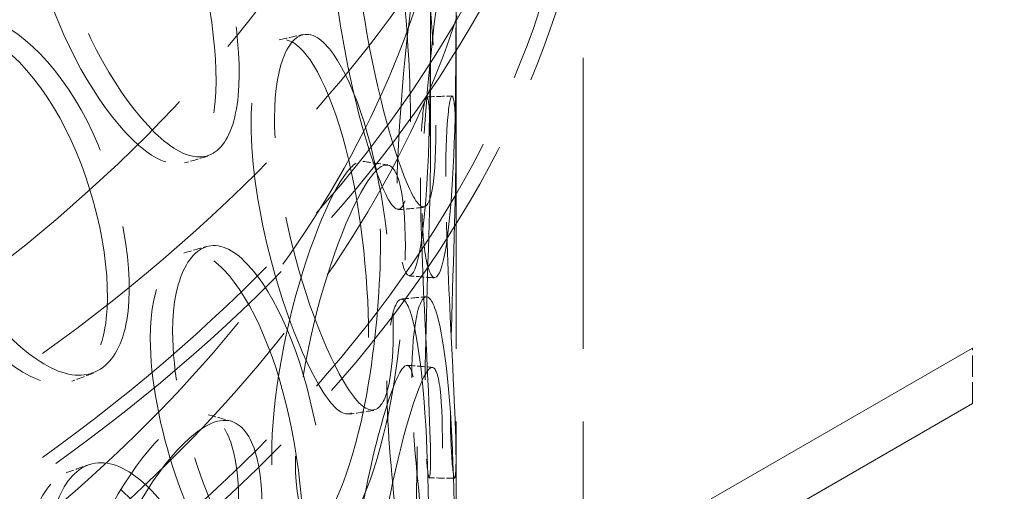
# Model space of a CAD drawing. Units: millimetres. Extents: x 0 to 6726, y 0 to 4158.
# Drawn here: x 4742 to 4844, y 2756 to 2804 of the extents above; entities that cross this region are included whole.
import ezdxf

# ---------------------------------------------------------------- set-up
doc = ezdxf.new("R2010")
doc.units = ezdxf.units.MM
doc.header["$LTSCALE"] = 14
doc.linetypes.add('DASHED', pattern=[0.2068, 0.1655, -0.0413])
doc.layers.add('Hidden (ISO)', color=1, linetype='DASHED', lineweight=18, true_color=0xff0000)

msp = doc.modelspace()

# ---------------------------------------------------------------- linework, layer by layer
at = {"layer": 'Hidden (ISO)', "ltscale": 13.07090091705322}
for p, q in [((4784.505715831625, 2790.994286018818), (4784.505715831625, 3254.472914235172)), ((4787.130715831624, 2790.994286018818), (4787.130715831624, 3254.472914235172))]:
    msp.add_line(p, q, dxfattribs=at)
at = {"layer": 'Hidden (ISO)', "ltscale": 12.95247268676758}
for p, q in [((4787.130715831625, 2432.873229676655), (4787.130715831623, 2861.533934663708)), ((4800.255715831625, 2432.873229676655), (4800.255715831623, 2861.533934663708))]:
    msp.add_line(p, q, dxfattribs=at)
at = {"layer": 'Hidden (ISO)', "ltscale": 13.43219470977783}
for p, q in [((4840.396971762287, 2770.443534853962), (4592.909598346995, 2627.556633191609)), ((4840.396971762287, 2764.728058787468), (4592.909598346995, 2621.841157125115))]:
    msp.add_line(p, q, dxfattribs=at)
at = {"layer": 'Hidden (ISO)', "ltscale": 0.9517877697944641}
msp.add_line((4840.396971762287, 2764.728058787468), (4840.396971762287, 2770.443534853962), dxfattribs=at)
at = {"layer": 'Hidden (ISO)', "ltscale": 12.91322326660156}
for p, q in [((5131.194635525253, 2602.551425400697), (4840.396971762287, 2770.443534853962)), ((5131.194635525253, 2596.835949334203), (4840.396971762287, 2764.728058787468))]:
    msp.add_line(p, q, dxfattribs=at)
at = {"layer": 'Hidden (ISO)', "ltscale": 6.243079662322998}
for p, q in [((4784.505715831625, 2721.694138712578), (4784.505715831625, 2759.180432297152)), ((4787.130715831625, 2721.694138712578), (4787.130715831625, 2759.180432297152))]:
    msp.add_line(p, q, dxfattribs=at)
at = {"layer": 'Hidden (ISO)', "ltscale": 13.11167144775391}
for centre, major_axis in [((4546.505715831625, 2861.533934663707), (-253.7499999999983, 1.459499188172231e-11)), ((4546.505715831626, 2850.81741703903), (-253.7499999999976, -3.574918139293005e-13)), ((4546.505715831626, 2832.956554331237), (-253.7499999999976, -3.574918139293005e-13))]:
    msp.add_ellipse(centre, major_axis=major_axis, ratio=0.577350269189627, dxfattribs=at)
at = {"layer": 'Hidden (ISO)', "ltscale": 13.05515575408936}
msp.add_ellipse((4546.505715831625, 2861.533934663707), major_axis=(-240.6249999999984, 1.383337888682945e-11), ratio=0.577350269189627, dxfattribs=at)
at = {"layer": 'Hidden (ISO)', "ltscale": 13.20209693908691}
for centre in [(4546.505715831626, 2850.81741703903), (4546.505715831626, 2832.956554331237)]:
    msp.add_ellipse(centre, major_axis=(-255.4999999999975, -3.730349362740526e-13), ratio=0.5773502691896272, dxfattribs=at)
at = {"layer": 'Hidden (ISO)', "ltscale": 12.93899059295654}
msp.add_open_spline([(4740.801334004237, 2744.34121733845), (4756.772982908196, 2756.416109171819), (4769.409095175071, 2770.022302872283), (4786.575732158017, 2798.877449278949), (4791.16219393863, 2814.116265087431), (4791.807480433894, 2844.493216615267), (4787.9761650002, 2859.60283421015), (4772.418474234321, 2888.419741725581), (4760.613281283893, 2902.111485797507), (4730.158055371318, 2926.726034851879), (4711.443237863858, 2937.620310099144), (4669.063536217266, 2955.432715351205), (4645.401198634298, 2962.344351200224), (4595.545886846367, 2971.494851223338), (4569.363578057541, 2973.735479228704), (4517.11038818913, 2973.330906272608), (4491.048677195711, 2970.687354565365), (4441.655932351343, 2960.775466764302), (4418.334405560416, 2953.50755941332), (4376.775343155568, 2935.04870924464), (4358.547600652497, 2923.858329451307), (4329.076676559554, 2898.641040755086), (4317.827330006898, 2884.616247551828), (4303.608987086596, 2855.233260440459), (4300.567451502629, 2839.890542207062), (4302.941804797271, 2809.587191494594), (4308.267428623131, 2794.65011582284), (4326.668750356791, 2766.402489836205), (4339.844453580266, 2753.112535519463), (4372.755017332772, 2729.55598033676), (4392.536472966436, 2719.314390494625), (4436.636200836258, 2702.971747207275), (4460.948028554667, 2696.874458477056), (4511.630141698102, 2689.427164460016), (4537.99000042274, 2688.075122536409), (4590.111653684387, 2690.244190097177), (4615.864391681312, 2693.763888192218), (4664.183664836103, 2705.331327456514), (4686.740449814839, 2713.378767969929), (4719.154313617918, 2729.605808508373), (4730.648620778028, 2736.665559379847), (4740.801334004237, 2744.34121733845)], degree=3, knots=[0, 0, 0, 0, 0.3213383325977648, 0.3213383325977648, 0.6399289964799126, 0.6399289964799126, 0.954348917101049, 0.954348917101049, 1.272482985550277, 1.272482985550277, 1.593724012888962, 1.593724012888962, 1.915189979519091, 1.915189979519091, 2.236398836309565, 2.236398836309565, 2.557505774162728, 2.557505774162728, 2.87873249563201, 2.87873249563201, 3.200216285585489, 3.200216285585489, 3.521353522334545, 3.521353522334545, 3.838991684225898, 3.838991684225898, 4.153522535844973, 4.153522535844973, 4.47254315558261, 4.47254315558261, 4.793943182058607, 4.793943182058607, 5.115363199961284, 5.115363199961284, 5.436537482749564, 5.436537482749564, 5.757649922487186, 5.757649922487186, 6.078919864139157, 6.078919864139157, 6.283185307179586, 6.283185307179586, 6.283185307179586, 6.283185307179586], dxfattribs=at)
at = {"layer": 'Hidden (ISO)', "ltscale": 13.08545780181885}
msp.add_open_spline([(4738.162906716937, 2747.831106512856), (4753.629536276343, 2759.524193437043), (4765.784920558565, 2772.611231527622), (4782.40148589146, 2800.296111966576), (4786.802913934296, 2814.890588266075), (4787.427501050928, 2844.317611264653), (4783.533288839432, 2859.170308429422), (4767.696280882524, 2887.356202400998), (4755.851619435069, 2900.692123492317), (4725.469513227442, 2924.482326407011), (4707.005057763995, 2934.954497131696), (4665.255175436944, 2952.046478228202), (4641.980217653078, 2958.665516320467), (4592.955205892691, 2967.367506327504), (4567.21168135999, 2969.445550249503), (4515.879080209619, 2968.837293619578), (4490.298867955286, 2966.149610769658), (4441.917395674756, 2956.287267661027), (4419.123571235117, 2949.115662265304), (4378.645819626437, 2931.046650262764), (4360.966156555713, 2920.155033572797), (4332.467619079434, 2895.79923853794), (4321.663982418432, 2882.341946422575), (4307.866881336737, 2854.144689325369), (4304.948938459455, 2839.403689402927), (4307.347086639267, 2809.962963192674), (4312.760598768241, 2795.247202467875), (4331.458170717447, 2767.644474956297), (4344.620830339807, 2754.749269099869), (4377.331475824353, 2732.031011879808), (4396.825314055714, 2722.193398756372), (4440.239131383768, 2706.52315896717), (4464.151360987777, 2700.693186199342), (4513.984305390427, 2693.647695230239), (4539.897929869015, 2692.436713141899), (4591.083197904467, 2694.766322074675), (4616.34592701835, 2698.307455545209), (4663.637134879827, 2709.77243292316), (4685.658813044165, 2717.69253831036), (4717.193137837773, 2733.540890124234), (4728.340811362627, 2740.405402398428), (4738.162906716937, 2747.831106512856)], degree=3, knots=[0, 0, 0, 0, 0.3186146922424272, 0.3186146922424272, 0.6399392049272363, 0.6399392049272363, 0.9658818439681665, 0.9658818439681665, 1.287532616019305, 1.287532616019305, 1.606192425903193, 1.606192425903193, 1.924719990106444, 1.924719990106444, 2.243509899991522, 2.243509899991522, 2.562396918287459, 2.562396918287459, 2.881158977025303, 2.881158977025303, 3.199655779270559, 3.199655779270559, 3.518458885865756, 3.518458885865756, 3.840779971911453, 3.840779971911453, 4.166584078377698, 4.166584078377698, 4.487317677762005, 4.487317677762005, 4.80584972846717, 4.80584972846717, 5.124426661126517, 5.124426661126517, 5.443250409889631, 5.443250409889631, 5.762130990797385, 5.762130990797385, 6.080848794465598, 6.080848794465598, 6.283185307179586, 6.283185307179586, 6.283185307179586, 6.283185307179586], dxfattribs=at)
at = {"layer": 'Hidden (ISO)', "ltscale": 14.2554931640625}
for points, knots in [([(4745.217272037071, 2818.78290451748), (4745.217271503158, 2814.633551764131), (4746.400292151903, 2809.526192650718), (4748.345576891153, 2804.829576327466), (4751.130697009952, 2798.105295635679), (4755.348290919906, 2792.436972776192), (4758.634639930145, 2790.718792226049), (4761.892429216838, 2789.015543371037), (4764.168390015751, 2791.301313538548), (4764.65423188061, 2796.513178502174), (4765.145659144956, 2801.784960796913), (4763.830477500139, 2809.818760154814), (4761.128069204768, 2816.350383331192), (4758.484625993051, 2822.739490031559), (4754.499255709345, 2827.362615302681), (4751.131425281975, 2827.871848636314), (4747.719022828001, 2828.387821490296), (4745.217271277379, 2824.686870835378), (4745.217272037072, 2818.782904517479)], [-1, -1, -1, -1, -0.8767525983420078, -0.8767525983420078, -0.8767525983420078, -0.7002957480818361, -0.7002957480818361, -0.7002957480818361, -0.5253723803719795, -0.5253723803719795, -0.5253723803719795, -0.3484380355136824, -0.3484380355136824, -0.3484380355136824, -0.175364302119563, -0.175364302119563, -0.175364302119563, 0, 0, 0, 0]), ([(4776.65665640714, 2815.629251800885), (4776.656656130855, 2811.479899119312), (4777.278156798119, 2806.213473567744), (4778.240444742834, 2801.260558121075), (4779.618180074322, 2794.169326601213), (4781.559038816928, 2787.958143359233), (4782.86423717567, 2785.835223290223), (4784.158092824387, 2783.730752268892), (4784.864705398394, 2785.753612089601), (4785.016966116691, 2790.909229058865), (4785.170977274777, 2796.124116713179), (4784.80485305713, 2804.306121211915), (4783.816282176231, 2811.16309987604), (4782.849281375898, 2817.870462983925), (4781.177809422686, 2822.992232267295), (4779.587694576351, 2823.938502665063), (4777.976535130902, 2824.897296611821), (4776.656656014018, 2821.533218220447), (4776.65665640714, 2815.629251800885)], [-1, -1, -1, -1, -0.8767525983527105, -0.8767525983527105, -0.8767525983527105, -0.7002957480969931, -0.7002957480969931, -0.7002957480969931, -0.5253723803736176, -0.5253723803736176, -0.5253723803736176, -0.3484380355163647, -0.3484380355163647, -0.3484380355163647, -0.1753643021208427, -0.1753643021208427, -0.1753643021208427, 0, 0, 0, 0]), ([(4787.125019066921, 2808.78148030874), (4787.125019073435, 2804.632127650236), (4787.128369515167, 2799.31062220474), (4787.019978376159, 2794.282436754837), (4786.8647916645, 2787.083439007128), (4786.352066990833, 2780.746367421601), (4785.557186906246, 2778.578463396057), (4784.769214656309, 2776.429399347556), (4783.842093486816, 2778.471696743149), (4783.646899281559, 2783.631098248728), (4783.449461058865, 2788.849813948215), (4784.065754978998, 2797.009766281092), (4784.881098665173, 2803.882014719252), (4785.678651994244, 2810.604314423024), (4786.473380484769, 2815.803367614531), (4786.805870190505, 2816.860496193696), (4787.1427602781, 2817.931615489996), (4787.125019076191, 2814.685446761716), (4787.125019066921, 2808.781480308739)], [-1, -1, -1, -1, -0.8767525983314254, -0.8767525983314254, -0.8767525983314254, -0.700295748069409, -0.700295748069409, -0.700295748069409, -0.5253723803643036, -0.5253723803643036, -0.5253723803643036, -0.3484380355062027, -0.3484380355062027, -0.3484380355062027, -0.1753643021088316, -0.1753643021088316, -0.1753643021088316, 0, 0, 0, 0]), ([(4730.521486696012, 2795.301804141093), (4730.521486085988, 2791.152451354844), (4731.870010087343, 2786.118969262534), (4734.107601022431, 2781.544420070341), (4737.31122433055, 2774.99490640078), (4742.211733322314, 2769.592673366295), (4746.100198109268, 2768.083872438758), (4749.954870539467, 2766.588183611243), (4752.714497908173, 2769.020905265091), (4753.303105816249, 2774.264125452304), (4753.898480556351, 2779.567623440403), (4752.289549334452, 2787.51608962223), (4749.0633882038, 2793.874701809436), (4745.907620159704, 2800.094572526538), (4741.222018137522, 2804.464656399494), (4737.322485259505, 2804.761809275742), (4733.371343463922, 2805.062894863618), (4730.521485828015, 2801.205770411427), (4730.521486696014, 2795.301804141093)], [-1, -1, -1, -1, -0.876752598356449, -0.876752598356449, -0.876752598356449, -0.7002957480989559, -0.7002957480989559, -0.7002957480989559, -0.5253723803756624, -0.5253723803756624, -0.5253723803756624, -0.3484380355136586, -0.3484380355136586, -0.3484380355136586, -0.1753643021176932, -0.1753643021176932, -0.1753643021176932, 0, 0, 0, 0]), ([(4768.403028167816, 2794.17111532983), (4768.403027801628, 2790.021762629364), (4769.22067457529, 2784.797335122051), (4770.525041239997, 2779.910566519135), (4772.392540515085, 2772.914039338237), (4775.122728410503, 2766.839169318151), (4777.110827391618, 2764.812356183586), (4779.081648975507, 2762.803156888151), (4780.325843756224, 2764.882946313069), (4780.592394360418, 2770.050785279599), (4780.862009318906, 2775.278035439627), (4780.17141451965, 2783.429202144344), (4778.593532744426, 2790.211285082159), (4777.05007949394, 2796.845386647819), (4774.579494680039, 2801.846280001856), (4772.372288644453, 2802.681734755145), (4770.135871029346, 2803.528246452177), (4768.403027646769, 2800.075081722816), (4768.403028167817, 2794.171115329829)], [-1, -1, -1, -1, -0.8767525983483454, -0.8767525983483454, -0.8767525983483454, -0.7002957480861336, -0.7002957480861336, -0.7002957480861336, -0.5253723803737578, -0.5253723803737578, -0.5253723803737578, -0.348438035517188, -0.348438035517188, -0.348438035517188, -0.1753643021236732, -0.1753643021236732, -0.1753643021236732, 0, 0, 0, 0]), ([(4786.065606628558, 2788.144277456483), (4786.065606539579, 2783.994924795976), (4786.277873290818, 2778.679711618485), (4786.530163675979, 2773.655725521197), (4786.891375077732, 2766.462740107017), (4787.202471093854, 2760.11978447557), (4787.109051557876, 2757.925957568862), (4787.016443876054, 2755.751195919436), (4786.63183683546, 2757.755213692781), (4786.552042429312, 2762.906590319635), (4786.471330680167, 2768.117188883266), (4786.761998305398, 2776.303608699553), (4786.976170196687, 2783.20590106501), (4787.185668973445, 2789.957589153865), (4787.155217492094, 2795.178945925499), (4786.841455728984, 2796.23662103496), (4786.523541441586, 2797.308294094773), (4786.065606501949, 2794.048243906434), (4786.065606628558, 2788.144277456483)], [-1, -1, -1, -1, -0.8767525983435822, -0.8767525983435822, -0.8767525983435822, -0.7002957480890452, -0.7002957480890452, -0.7002957480890452, -0.5253723803708203, -0.5253723803708203, -0.5253723803708203, -0.3484380355150259, -0.3484380355150259, -0.3484380355150259, -0.1753643021201549, -0.1753643021201549, -0.1753643021201549, 0, 0, 0, 0]), ([(4781.899833407339, 2780.927712022507), (4781.899833603675, 2776.778359352832), (4781.487378892307, 2771.480792509804), (4780.664604661981, 2766.507093895037), (4779.486615128556, 2759.386106515193), (4777.350272645166, 2753.204044219636), (4775.183846845384, 2751.209420030226), (4773.036248176244, 2749.23212994485), (4771.057884153142, 2751.44444084735), (4770.639015487792, 2756.639774039008), (4770.215331369106, 2761.894834507049), (4771.460776204088, 2769.945847810762), (4773.447486728138, 2776.654134971381), (4775.390848305818, 2783.216050943623), (4777.80330485211, 2788.227436761091), (4779.411576880741, 2789.171002308226), (4781.041133812311, 2790.127055606641), (4781.899833686699, 2786.831678459098), (4781.899833407339, 2780.927712022507)], [-1, -1, -1, -1, -0.876752598352037, -0.876752598352037, -0.876752598352037, -0.7002957480861676, -0.7002957480861676, -0.7002957480861676, -0.5253723803761351, -0.5253723803761351, -0.5253723803761351, -0.3484380355172507, -0.3484380355172507, -0.3484380355172507, -0.1753643021231831, -0.1753643021231831, -0.1753643021231831, 0, 0, 0, 0]), ([(4757.887503597819, 2772.165246435904), (4757.887503145462, 2768.01589371173), (4758.892961394293, 2762.844669124469), (4760.526110799063, 2758.043624838126), (4762.864337780837, 2751.169831627152), (4766.356024829797, 2745.276532009987), (4769.006758871089, 2743.385092020297), (4771.634456944281, 2741.510089421376), (4773.403551310542, 2743.677814416582), (4773.78167473393, 2748.864466638372), (4774.164145189828, 2754.110746337408), (4773.156119343684, 2762.212342899145), (4771.005010712801, 2768.885604252815), (4768.900838105975, 2775.413258661795), (4765.656324182629, 2780.247370653202), (4762.854525974045, 2780.936649707401), (4760.015646972017, 2781.63505112243), (4757.88750295417, 2778.069212794797), (4757.887503597819, 2772.165246435904)], [-1, -1, -1, -1, -0.8767525983537044, -0.8767525983537044, -0.8767525983537044, -0.7002957480979688, -0.7002957480979688, -0.7002957480979688, -0.5253723803833539, -0.5253723803833539, -0.5253723803833539, -0.34843803551387, -0.34843803551387, -0.34843803551387, -0.1753643021208438, -0.1753643021208438, -0.1753643021208438, 0, 0, 0, 0]), ([(4782.564255474198, 2767.373979726788), (4782.564255290627, 2763.224627058638), (4782.983274623502, 2757.927836442308), (4783.593674826513, 2752.929025887944), (4784.46760235587, 2745.772085022022), (4785.599347924001, 2739.471235239267), (4786.208341202781, 2737.292454107591), (4786.81204207971, 2735.132607479287), (4786.973869635922, 2737.130123970881), (4787.010288408227, 2742.280234784433), (4787.047125862837, 2747.489552982727), (4787.009204291046, 2755.68334858289), (4786.620021239711, 2762.580533670266), (4786.239329951531, 2769.327225918836), (4785.384008903519, 2774.52273355704), (4784.427193982371, 2775.543329952588), (4783.457715959262, 2776.577433575011), (4782.564255213003, 2773.277946165345), (4782.564255474197, 2767.373979726788)], [-1, -1, -1, -1, -0.8767525983528359, -0.8767525983528359, -0.8767525983528359, -0.7002957480932662, -0.7002957480932662, -0.7002957480932662, -0.5253723803748633, -0.5253723803748633, -0.5253723803748633, -0.3484380355128783, -0.3484380355128783, -0.3484380355128783, -0.1753643021181752, -0.1753643021181752, -0.1753643021181752, 0, 0, 0, 0]), ([(4785.731693735065, 2760.12828029661), (4785.73169383701, 2755.978927635117), (4785.526093816686, 2750.663324355708), (4785.0581260318, 2745.651958550072), (4784.388123092765, 2738.477041970767), (4783.05680415626, 2732.193784347097), (4781.568566083444, 2730.092507613978), (4780.093261411034, 2728.009491839136), (4778.633076663885, 2730.121456995835), (4778.324472359384, 2735.295560645408), (4778.012320237289, 2740.52914750924), (4778.947958298928, 2748.643810453087), (4780.356162625312, 2755.451170009299), (4781.733640696872, 2762.109996671188), (4783.345448144274, 2767.238820919641), (4784.320800105911, 2768.257783296396), (4785.309060500537, 2769.290231274325), (4785.731693880117, 2766.032246745101), (4785.731693735065, 2760.12828029661)], [-1, -1, -1, -1, -0.8767525983368285, -0.8767525983368285, -0.8767525983368285, -0.7002957480795989, -0.7002957480795989, -0.7002957480795989, -0.5253723803613982, -0.5253723803613982, -0.5253723803613982, -0.3484380355028958, -0.3484380355028958, -0.3484380355028958, -0.1753643021091274, -0.1753643021091274, -0.1753643021091274, 0, 0, 0, 0]), ([(4767.101205975154, 2754.245630553665), (4767.101206353323, 2750.096277850033), (4766.289720957028, 2744.870329458127), (4764.786025733756, 2740.032763435616), (4762.633142027625, 2733.10668100481), (4758.960066447532, 2727.264554891224), (4755.510203129497, 2725.598566007077), (4752.090320541521, 2723.94705525102), (4749.141173418938, 2726.447697843063), (4748.515665616584, 2731.704142379523), (4747.882966768729, 2737.021016748663), (4749.706910473199, 2744.892425794746), (4752.784188630453, 2751.304395328144), (4755.794322246882, 2757.576459163028), (4759.726392620198, 2762.216597080392), (4762.545038800868, 2762.901122968491), (4765.400988751717, 2763.594708310943), (4767.101206513232, 2760.149596942084), (4767.101205975152, 2754.245630553665)], [-1, -1, -1, -1, -0.8767525983421194, -0.8767525983421194, -0.8767525983421194, -0.7002957480803986, -0.7002957480803986, -0.7002957480803986, -0.5253723803676721, -0.5253723803676721, -0.5253723803676721, -0.3484380355069296, -0.3484380355069296, -0.3484380355069296, -0.1753643021135111, -0.1753643021135111, -0.1753643021135111, 0, 0, 0, 0]), ([(4745.217272037072, 2749.48275721124), (4745.217271503157, 2745.333404457193), (4746.400292152318, 2740.22604534276), (4748.345576892136, 2735.529429018854), (4751.130697011223, 2728.805148327397), (4755.348290921097, 2723.136825468697), (4758.63463993111, 2721.418644919304), (4761.892429217504, 2719.715396065075), (4764.168390016046, 2722.001166233112), (4764.654231880692, 2727.213031196812), (4765.14565914486, 2732.484813492031), (4763.830477499736, 2740.518612850382), (4761.12806920404, 2747.050236026709), (4758.48462599203, 2753.439342726971), (4754.499255708085, 2758.062467997485), (4751.131425280793, 2758.571701330253), (4747.719022827378, 2759.087674183284), (4745.217271277399, 2755.386723528441), (4745.217272037071, 2749.48275721124)], [-1, -1, -1, -1, -0.8767525983212594, -0.8767525983212594, -0.8767525983212594, -0.7002957480645716, -0.7002957480645716, -0.7002957480645716, -0.5253723803621485, -0.5253723803621485, -0.5253723803621485, -0.348438035497811, -0.348438035497811, -0.348438035497811, -0.1753643020993118, -0.1753643020993118, -0.1753643020993118, 0, 0, 0, 0])]:
    msp.add_open_spline(points, degree=3, knots=knots, dxfattribs=at)
at = {"layer": 'Hidden (ISO)', "ltscale": 14.17749691009521}
for points, knots in [([(4743.049509605739, 2817.928225037343), (4743.049508854334, 2823.832191348234), (4745.523968569859, 2827.555682141974), (4748.899144815244, 2827.074446830896), (4752.230235274315, 2826.599497306264), (4756.17212879129, 2822.021379258205), (4758.786734440697, 2815.665115373248), (4761.4596619183, 2809.167067609579), (4762.760496126993, 2801.152035377927), (4762.274429887349, 2795.873603780746), (4761.793888115561, 2790.655165088447), (4759.542755979908, 2788.338459171885), (4756.320506212707, 2790.003387879353), (4753.070008282579, 2791.682912344688), (4748.898424488007, 2797.307235698875), (4746.143687497777, 2804.00448883729), (4744.21962404659, 2808.682227595169), (4743.04950907765, 2813.778872279069), (4743.049509605739, 2817.928225037343)], [0, 0, 0, 0, 0.175364302119563, 0.175364302119563, 0.175364302119563, 0.3484380355136824, 0.3484380355136824, 0.3484380355136824, 0.5253723803719795, 0.5253723803719795, 0.5253723803719795, 0.7002957480818361, 0.7002957480818361, 0.7002957480818361, 0.8767525983420078, 0.8767525983420078, 0.8767525983420078, 1, 1, 1, 1]), ([(4774.14591887359, 2815.186976608417), (4774.145918484756, 2821.090943019864), (4775.451398920363, 2824.481236520207), (4777.044982080954, 2823.562010891912), (4778.617750219874, 2822.654791980208), (4780.270987933596, 2817.583469672761), (4781.22743963429, 2810.912421268366), (4782.20522610558, 2804.092567349544), (4782.567356240853, 2795.930946760412), (4782.41502520449, 2790.708789134851), (4782.26442551221, 2785.545984822425), (4781.565521439011, 2783.489321139787), (4780.285780579189, 2785.551095044492), (4778.994820747997, 2787.630943688494), (4777.075135009855, 2793.792205311916), (4775.712429518348, 2800.852406178465), (4774.760639260303, 2805.783648069323), (4774.145918600319, 2811.037623921141), (4774.14591887359, 2815.186976608417)], [0, 0, 0, 0, 0.1753643021208427, 0.1753643021208427, 0.1753643021208427, 0.3484380355163647, 0.3484380355163647, 0.3484380355163647, 0.5253723803736176, 0.5253723803736176, 0.5253723803736176, 0.7002957480969931, 0.7002957480969931, 0.7002957480969931, 0.8767525983527105, 0.8767525983527105, 0.8767525983527105, 1, 1, 1, 1]), ([(4784.500081213446, 2808.791908881493), (4784.500081222614, 2814.695875325985), (4784.517628884139, 2817.969545450465), (4784.184413961136, 2816.939219840078), (4783.855551415826, 2815.922352108961), (4783.069492690653, 2810.774588990561), (4782.280639943354, 2804.088766934965), (4781.474190915572, 2797.253809821464), (4780.864620201841, 2789.114000829111), (4781.059904553014, 2783.88805691887), (4781.252969366942, 2778.721509355984), (4782.169976487312, 2776.645620144736), (4782.949352676341, 2778.751500607214), (4783.735561341823, 2780.875842473669), (4784.242692655414, 2787.161619113243), (4784.396186421128, 2794.328410576059), (4784.503395111346, 2799.334101342844), (4784.500081219889, 2804.642556217026), (4784.500081213446, 2808.791908881493)], [0, 0, 0, 0, 0.1753643021088316, 0.1753643021088316, 0.1753643021088316, 0.3484380355062027, 0.3484380355062027, 0.3484380355062027, 0.5253723803643036, 0.5253723803643036, 0.5253723803643036, 0.700295748069409, 0.700295748069409, 0.700295748069409, 0.8767525983314254, 0.8767525983314254, 0.8767525983314254, 1, 1, 1, 1]), ([(4728.514041922947, 2794.325281316118), (4728.514041064418, 2800.229247579964), (4731.332809344296, 2804.107208456824), (4735.240847774838, 2803.838516187132), (4739.097840294185, 2803.573333514896), (4743.732326657941, 2799.245496413388), (4746.853668141559, 2793.056622300968), (4750.044634787148, 2786.729698133861), (4751.636014032081, 2778.799068170906), (4751.047134289144, 2773.489266869746), (4750.464947558247, 2768.239815010839), (4747.735425215381, 2765.777760715061), (4743.922803757148, 2767.237393686247), (4740.076758586052, 2768.709822670321), (4735.229709692379, 2774.070958997604), (4732.061035002167, 2780.595351663129), (4729.847854150009, 2785.152354931378), (4728.514041319577, 2790.175928525309), (4728.514041922946, 2794.325281316119)], [0, 0, 0, 0, 0.1753643021176932, 0.1753643021176932, 0.1753643021176932, 0.3484380355136586, 0.3484380355136586, 0.3484380355136586, 0.5253723803756624, 0.5253723803756624, 0.5253723803756624, 0.7002957480989559, 0.7002957480989559, 0.7002957480989559, 0.876752598356449, 0.876752598356449, 0.876752598356449, 1, 1, 1, 1]), ([(4765.982330215058, 2793.584928095375), (4765.982329699696, 2799.488894480538), (4767.69626933628, 2802.96730246791), (4769.908289668313, 2802.15913419207), (4772.091417092602, 2801.361522026903), (4774.535050072169, 2796.409757002287), (4776.061665650832, 2789.811170923293), (4777.622334170326, 2783.065395686493), (4778.305395208135, 2774.934276479082), (4778.03872150374, 2769.699891211506), (4777.775078724319, 2764.524998232697), (4776.544456977575, 2762.412025996082), (4774.595135265509, 2764.379567502807), (4772.628724636916, 2766.364357651644), (4769.928320609448, 2772.390793106499), (4768.081194053723, 2779.357322772327), (4766.791056843542, 2784.223139421364), (4765.982329852864, 2789.435575389411), (4765.982330215057, 2793.584928095375)], [0, 0, 0, 0, 0.1753643021236732, 0.1753643021236732, 0.1753643021236732, 0.348438035517188, 0.348438035517188, 0.348438035517188, 0.5253723803737578, 0.5253723803737578, 0.5253723803737578, 0.7002957480861336, 0.7002957480861336, 0.7002957480861336, 0.8767525983483454, 0.8767525983483454, 0.8767525983483454, 1, 1, 1, 1]), ([(4783.452226001683, 2788.001838347772), (4783.452225876455, 2793.905804789277), (4783.905165162204, 2797.193204939709), (4784.21961129374, 2796.162331606864), (4784.529950201252, 2795.144923307594), (4784.560069484625, 2789.975099920848), (4784.352856149069, 2783.260210080729), (4784.141020678411, 2776.395536791864), (4783.853523972728, 2768.229549052282), (4783.933355230064, 2763.011633727325), (4784.012279151782, 2757.853023499029), (4784.392690479206, 2755.814996314149), (4784.484287895408, 2757.946294040095), (4784.576688309175, 2760.096275992653), (4784.268986067775, 2766.387872488563), (4783.911715154039, 2773.548717206943), (4783.662177027627, 2778.550254432232), (4783.452225913674, 2783.852485681329), (4783.452226001683, 2788.001838347772)], [0, 0, 0, 0, 0.1753643021201549, 0.1753643021201549, 0.1753643021201549, 0.3484380355150259, 0.3484380355150259, 0.3484380355150259, 0.5253723803708203, 0.5253723803708203, 0.5253723803708203, 0.7002957480890452, 0.7002957480890452, 0.7002957480890452, 0.8767525983435822, 0.8767525983435822, 0.8767525983435822, 1, 1, 1, 1]), ([(4779.33189757924, 2781.241999885656), (4779.331897855553, 2787.145966313946), (4778.482565616158, 2790.468308038575), (4776.870785669295, 2789.551793160638), (4775.280058426431, 2788.647249592106), (4772.893919587917, 2783.685106567296), (4770.971758318357, 2777.157918602519), (4769.006721000024, 2770.485134098072), (4767.77486283597, 2762.453075709107), (4768.193924946088, 2757.191183518697), (4768.60822413509, 2751.989096251762), (4770.565006005211, 2749.745048226412), (4772.689176325234, 2751.681028623551), (4774.831968389019, 2753.633980979362), (4776.945005318044, 2759.766439339412), (4778.110144056559, 2766.856071456563), (4778.923942568008, 2771.807869790049), (4779.331897773434, 2777.092647210146), (4779.33189757924, 2781.241999885656)], [0, 0, 0, 0, 0.1753643021231831, 0.1753643021231831, 0.1753643021231831, 0.3484380355172507, 0.3484380355172507, 0.3484380355172507, 0.5253723803761351, 0.5253723803761351, 0.5253723803761351, 0.7002957480861676, 0.7002957480861676, 0.7002957480861676, 0.876752598352037, 0.876752598352037, 0.876752598352037, 1, 1, 1, 1]), ([(4755.581520458551, 2771.441122422259), (4755.581519821924, 2777.345088773698), (4757.686447723213, 2780.934941192815), (4760.494357136127, 2780.273267450447), (4763.265590273345, 2779.620236340382), (4766.474709499345, 2774.83343324535), (4768.555927495915, 2768.340133081329), (4770.683569487189, 2761.701992284117), (4771.680598687738, 2753.619902454483), (4771.302300636813, 2748.366695242867), (4770.928302196226, 2743.17319424431), (4769.178507041233, 2740.973245734538), (4766.579474765203, 2742.808054508715), (4763.957657822544, 2744.658948310628), (4760.504061905027, 2750.505794130596), (4758.191342853964, 2757.350928742536), (4756.576009624518, 2762.131956249363), (4755.581520011129, 2767.291769692847), (4755.581520458551, 2771.441122422259)], [0, 0, 0, 0, 0.1753643021208438, 0.1753643021208438, 0.1753643021208438, 0.34843803551387, 0.34843803551387, 0.34843803551387, 0.5253723803833539, 0.5253723803833539, 0.5253723803833539, 0.7002957480979688, 0.7002957480979688, 0.7002957480979688, 0.8767525983537044, 0.8767525983537044, 0.8767525983537044, 1, 1, 1, 1]), ([(4779.989071405369, 2767.080124880731), (4779.989071147023, 2772.984091310965), (4780.872785048779, 2776.310498458491), (4781.831686947999, 2775.316784714629), (4782.77806388819, 2774.336050634212), (4783.624054161131, 2769.191794390349), (4784.00059245344, 2762.481845890441), (4784.38552987149, 2755.622224163894), (4784.423037753405, 2747.448941103531), (4784.386602161937, 2742.232292176286), (4784.35058068533, 2737.074933952421), (4784.19051852064, 2735.04333712622), (4783.593403471459, 2737.159882540365), (4782.991053755722, 2739.294982853622), (4781.871654502878, 2745.544932837373), (4781.007260728386, 2752.670126220753), (4780.403519436681, 2757.646762545404), (4779.989071223802, 2762.930772206732), (4779.989071405369, 2767.08012488073)], [0, 0, 0, 0, 0.1753643021181752, 0.1753643021181752, 0.1753643021181752, 0.3484380355128783, 0.3484380355128783, 0.3484380355128783, 0.5253723803748633, 0.5253723803748633, 0.5253723803748633, 0.7002957480932662, 0.7002957480932662, 0.7002957480932662, 0.8767525983528359, 0.8767525983528359, 0.8767525983528359, 1, 1, 1, 1]), ([(4783.1219557943, 2760.291470247825), (4783.12195593777, 2766.195436687881), (4782.70393310415, 2769.480793713659), (4781.72645373201, 2768.488717552715), (4780.761741973591, 2767.509599665434), (4779.167517880161, 2762.431299356166), (4777.805066842108, 2755.808257909272), (4776.412224744739, 2749.037481799006), (4775.486793643772, 2740.942468129621), (4775.795540469991, 2735.701815285918), (4776.100778182078, 2730.52072596606), (4777.545033641077, 2728.375929005641), (4779.004244080697, 2730.416481721086), (4780.476246829083, 2732.474923138308), (4781.79304228628, 2738.707472877431), (4782.455736102344, 2745.850445875497), (4782.918598784121, 2750.839500485044), (4783.121955895132, 2756.142117580404), (4783.1219557943, 2760.291470247825)], [0, 0, 0, 0, 0.1753643021091274, 0.1753643021091274, 0.1753643021091274, 0.3484380355028958, 0.3484380355028958, 0.3484380355028958, 0.5253723803613982, 0.5253723803613982, 0.5253723803613982, 0.7002957480795989, 0.7002957480795989, 0.7002957480795989, 0.8767525983368285, 0.8767525983368285, 0.8767525983368285, 1, 1, 1, 1]), ([(4764.694709719042, 2754.850995669201), (4764.694710251251, 2760.754962049842), (4763.013040319861, 2764.22540453155), (4760.188246186658, 2763.568494322787), (4757.400348873413, 2762.920164526102), (4753.511173813262, 2758.32521942431), (4750.533878018103, 2752.084721573578), (4747.490170168019, 2745.705022140422), (4745.686124031233, 2737.850608689914), (4746.311920709839, 2732.52757693187), (4746.930604790713, 2727.265044989348), (4749.847579399231, 2724.735810711064), (4753.230154177157, 2726.349565735201), (4756.642382622631, 2727.97746789817), (4760.275388287305, 2733.773698470957), (4762.404785989369, 2740.670551874874), (4763.892077264752, 2745.487702698928), (4764.694710093086, 2750.701642960102), (4764.694709719042, 2754.850995669201)], [0, 0, 0, 0, 0.1753643021135111, 0.1753643021135111, 0.1753643021135111, 0.3484380355069296, 0.3484380355069296, 0.3484380355069296, 0.5253723803676721, 0.5253723803676721, 0.5253723803676721, 0.7002957480803986, 0.7002957480803986, 0.7002957480803986, 0.8767525983421194, 0.8767525983421194, 0.8767525983421194, 1, 1, 1, 1]), ([(4743.049509605738, 2748.628077731103), (4743.049508854354, 2754.532044041296), (4745.523968569243, 2758.255534834956), (4748.899144814076, 2757.774299524823), (4752.230235273069, 2757.299350001054), (4756.17212879028, 2752.721231953605), (4758.786734439977, 2746.364968068756), (4761.459661917902, 2739.866920305142), (4762.760496126898, 2731.851888073044), (4762.27442988743, 2726.573456475386), (4761.793888115852, 2721.355017783015), (4759.542755980568, 2719.038311865932), (4756.320506213661, 2720.70324057262), (4753.070008283757, 2722.382765037207), (4748.898424489263, 2728.007088390606), (4746.143687498748, 2734.704341528688), (4744.219624047001, 2739.382080287215), (4743.049509077649, 2744.478724972131), (4743.049509605739, 2748.628077731102)], [0, 0, 0, 0, 0.1753643020993118, 0.1753643020993118, 0.1753643020993118, 0.348438035497811, 0.348438035497811, 0.348438035497811, 0.5253723803621485, 0.5253723803621485, 0.5253723803621485, 0.7002957480645716, 0.7002957480645716, 0.7002957480645716, 0.8767525983212594, 0.8767525983212594, 0.8767525983212594, 1, 1, 1, 1])]:
    msp.add_open_spline(points, degree=3, knots=knots, dxfattribs=at)
at = {"layer": 'Hidden (ISO)', "ltscale": 0.3571443557739258}
msp.add_open_spline([(4768.882788565047, 2802.244913398898), (4769.690383755082, 2802.422733616041), (4770.497924680718, 2802.600636034606), (4771.3054128985, 2802.778619875091)], degree=3, dxfattribs=at)
at = {"layer": 'Hidden (ISO)', "ltscale": 0.3571275770664215}
msp.add_open_spline([(4784.088282398066, 2796.363491482741), (4784.960104400549, 2796.393342504876), (4785.831912403586, 2796.423281416055), (4786.703706719582, 2796.453307259747)], degree=3, dxfattribs=at)
at = {"layer": 'Hidden (ISO)', "ltscale": 0.3571350276470184}
msp.add_open_spline([(4761.510076055853, 2790.237961813695), (4760.716109422304, 2790.007608113424), (4759.922195596477, 2789.777173033341), (4759.128336196056, 2789.546655809327)], degree=3, dxfattribs=at)
at = {"layer": 'Hidden (ISO)', "ltscale": 0.3571271598339081}
msp.add_open_spline([(4777.519518152225, 2789.706294802761), (4778.375442586411, 2789.583847248366), (4779.23139796646, 2789.461486107571), (4780.087383449811, 2789.339210469611)], degree=3, dxfattribs=at)
at = {"layer": 'Hidden (ISO)', "ltscale": 0.3571258187294006}
msp.add_open_spline([(4783.83246976313, 2784.970559420588), (4782.964916788014, 2784.886763624067), (4782.097383508021, 2784.802881289546), (4781.229870480096, 2784.718911476348)], degree=3, dxfattribs=at)
at = {"layer": 'Hidden (ISO)', "ltscale": 0.3571531772613525}
msp.add_open_spline([(4759.045396893744, 2780.251821143395), (4759.814222666044, 2780.475500407241), (4760.582986289348, 2780.699259568325), (4761.351689731564, 2780.923097964159)], degree=3, dxfattribs=at)
at = {"layer": 'Hidden (ISO)', "ltscale": 0.3571302890777588}
msp.add_open_spline([(4784.872265990422, 2777.688822089948), (4784.009281626769, 2777.757571050983), (4783.146272248667, 2777.826233940668), (4782.283237233717, 2777.894809823999)], degree=3, dxfattribs=at)
at = {"layer": 'Hidden (ISO)', "ltscale": 0.3571313321590424}
msp.add_open_spline([(4781.443179727435, 2775.50218249725), (4782.302467194572, 2775.582547699429), (4783.161725567113, 2775.662999539233), (4784.020955563657, 2775.743537091285)], degree=3, dxfattribs=at)
at = {"layer": 'Hidden (ISO)', "ltscale": 0.3571256101131439}
msp.add_open_spline([(4782.093080678905, 2768.676045146694), (4782.963127805239, 2768.603971576702), (4783.833191735963, 2768.531985729408), (4784.703272003159, 2768.460086657344)], degree=3, dxfattribs=at)
at = {"layer": 'Hidden (ISO)', "ltscale": 0.3571392595767975}
msp.add_open_spline([(4749.746206956826, 2767.861621062255), (4748.992904372515, 2767.585963364368), (4748.23965916137, 2767.310225540807), (4747.486473229557, 2767.034406908941)], degree=3, dxfattribs=at)
at = {"layer": 'Hidden (ISO)', "ltscale": 0.3571277558803558}
msp.add_open_spline([(4778.663526884891, 2764.025820541226), (4777.812101646948, 2763.891851929595), (4776.960709501731, 2763.757798200845), (4776.10935137804, 2763.623658455696)], degree=3, dxfattribs=at)
at = {"layer": 'Hidden (ISO)', "ltscale": 0.3571340143680573}
msp.add_open_spline([(4761.567770601808, 2763.566651943767), (4762.370059274124, 2763.347087332612), (4763.172400636362, 2763.127605295359), (4763.974793145727, 2762.908205049263)], degree=3, dxfattribs=at)
at = {"layer": 'Hidden (ISO)', "ltscale": 0.357162743806839}
msp.add_open_spline([(4746.927455198617, 2757.581575342821), (4747.64934047667, 2757.848492879558), (4748.371160629616, 2758.115489068753), (4749.092917996948, 2758.382563387233)], degree=3, dxfattribs=at)
at = {"layer": 'Hidden (ISO)', "ltscale": 0.3571269512176514}
msp.add_open_spline([(4786.976251535558, 2757.012162490041), (4786.102806908903, 2757.030240166001), (4785.229352143782, 2757.048230745841), (4784.355887021497, 2757.066133269349)], degree=3, dxfattribs=at)

doc.saveas('drawing.dxf')
